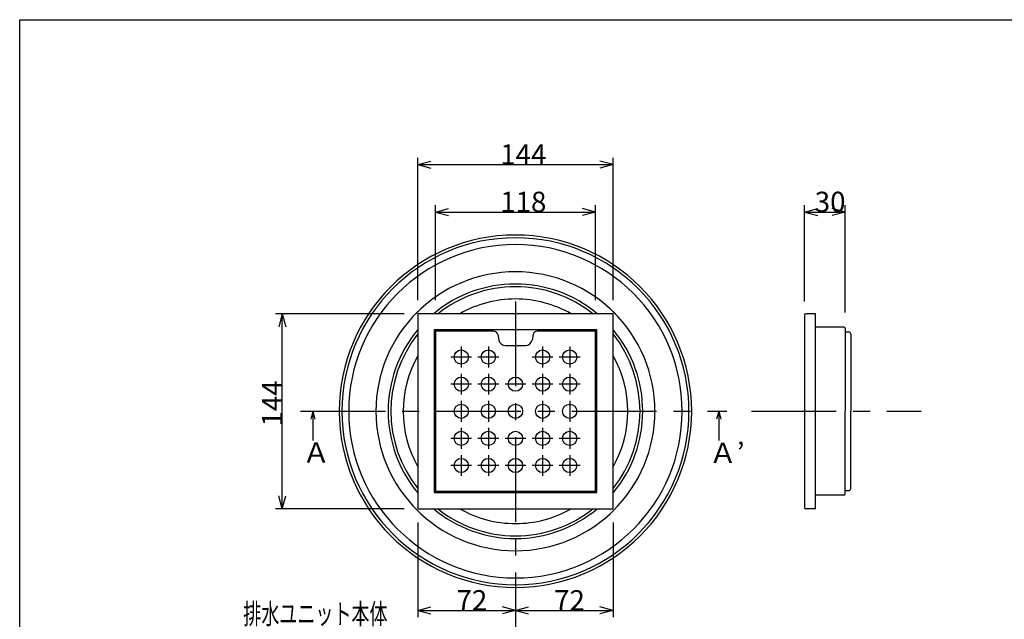
# Model space of a CAD drawing. Extents: x 60 to 1444, y 58 to 960.
# Drawn here: x 60 to 786, y 518 to 960 of the extents above; entities that cross this region are included whole.
import ezdxf

# ---------------------------------------------------------------- set-up
doc = ezdxf.new("R2010")
doc.units = 0
doc.header["$LTSCALE"] = 5
doc.header["$MEASUREMENT"] = 0
doc.linetypes.add('CENTER2', pattern=[20, 12.5, -2.5, 2.5, -2.5])
for name, color, linetype in [('_0-0_計極細', 7, 'CONTINUOUS'), ('_0-1_計細線', 7, 'CONTINUOUS'), ('_0-5_寸法線', 7, 'CONTINUOUS'), ('_0-8_枠中線', 7, 'CONTINUOUS')]:
    doc.layers.add(name, color=color, linetype=linetype)
doc.styles.get("Standard").update_dxf_attribs({"font": 'txt', "bigfont": 'bigfont.shx'})

msp = doc.modelspace()

# ---------------------------------------------------------------- linework, layer by layer
at = {"layer": '_0-0_計極細', "color": 2, "linetype": 'CENTER2'}
for p, q in [((425.71, 752.05), (425.71, 265.82)), ((385.71, 718.76), (385.71, 703.37)), ((405.71, 718.76), (405.71, 703.37)), ((445.71, 718.76), (445.71, 703.37)), ((465.71, 718.76), (465.71, 703.37)), ((393.4, 711.07), (378.01, 711.07)), ((413.4, 711.07), (398.01, 711.07)), ((453.4, 711.07), (438.01, 711.07)), ((473.4, 711.07), (458.01, 711.07)), ((385.71, 698.76), (385.71, 683.37)), ((405.71, 698.76), (405.71, 683.37)), ((445.71, 698.76), (445.71, 683.37)), ((465.71, 698.76), (465.71, 683.37)), ((393.4, 691.07), (378.01, 691.07)), ((413.4, 691.07), (398.01, 691.07)), ((433.4, 691.07), (418.01, 691.07)), ((453.4, 691.07), (438.01, 691.07)), ((473.4, 691.07), (458.01, 691.07)), ((385.71, 678.76), (385.71, 663.37)), ((405.71, 678.76), (405.71, 663.37)), ((445.71, 678.76), (445.71, 663.37)), ((465.71, 678.76), (465.71, 663.37)), ((267.26, 671.07), (581.62, 671.07)), ((599.76, 671.07), (724.98, 671.07)), ((385.71, 658.76), (385.71, 643.37)), ((405.71, 658.76), (405.71, 643.37)), ((445.71, 658.76), (445.71, 643.37)), ((465.71, 658.76), (465.71, 643.37)), ((393.4, 651.07), (378.01, 651.07)), ((413.4, 651.07), (398.01, 651.07)), ((433.4, 651.07), (418.01, 651.07)), ((453.4, 651.07), (438.01, 651.07)), ((473.4, 651.07), (458.01, 651.07)), ((385.71, 638.76), (385.71, 623.37)), ((405.71, 638.76), (405.71, 623.37)), ((445.71, 638.76), (445.71, 623.37)), ((465.71, 638.76), (465.71, 623.37)), ((393.4, 631.07), (378.01, 631.07)), ((413.4, 631.07), (398.01, 631.07)), ((433.4, 631.07), (418.01, 631.07)), ((453.4, 631.07), (438.01, 631.07)), ((473.4, 631.07), (458.01, 631.07))]:
    msp.add_line(p, q, dxfattribs=at)
at = {"layer": '_0-1_計細線', "color": 3, "linetype": 'Continuous'}
for p, q in [((353.71, 743.07), (353.71, 599.07)), ((497.71, 743.07), (353.71, 743.07)), ((497.71, 599.07), (497.71, 743.07)), ((639, 742.07), (639, 600.07)), ((647, 743.07), (640, 743.07)), ((647, 599.07), (647, 743.07)), ((485.71, 731.07), (365.71, 731.07)), ((365.71, 731.07), (365.71, 611.07)), ((366.71, 730.07), (366.71, 612.07)), ((409.72, 730.07), (366.71, 730.07)), ((412.67, 727.63), (413.43, 723.63)), ((438.74, 727.63), (437.98, 723.63)), ((484.71, 730.07), (441.69, 730.07)), ((484.71, 612.07), (484.71, 730.07)), ((485.71, 611.07), (485.71, 731.07)), ((668, 733.07), (647, 733.07)), ((669, 732.07), (669, 671.07)), ((669.5, 729.57), (671.5, 729.57)), ((673, 728.07), (673, 722.07)), ((418.34, 719.57), (433.07, 719.57)), ((673, 722.07), (673, 671.07)), ((669, 610.07), (669, 671.07)), ((673, 620.07), (673, 671.07)), ((673, 614.07), (673, 620.07)), ((365.71, 611.07), (485.71, 611.07)), ((366.71, 612.07), (484.71, 612.07)), ((669.5, 612.57), (671.5, 612.57)), ((668, 609.07), (647, 609.07)), ((353.71, 599.07), (497.71, 599.07)), ((647, 599.07), (640, 599.07))]:
    msp.add_line(p, q, dxfattribs=at)
for centre in [(385.71, 711.07), (405.71, 711.07), (445.71, 711.07), (465.71, 711.07), (385.71, 691.07), (405.71, 691.07), (425.71, 691.07), (445.71, 691.07), (465.71, 691.07), (385.71, 671.07), (405.71, 671.07), (425.71, 671.07), (445.71, 671.07), (465.71, 671.07), (385.71, 651.07), (405.71, 651.07), (425.71, 651.07), (445.71, 651.07), (465.71, 651.07), (385.71, 631.07), (405.71, 631.07), (425.71, 631.07), (445.71, 631.07), (465.71, 631.07)]:
    msp.add_circle(centre, 5.25, dxfattribs=at)
for centre, radius, start, end in [((425.71, 671.07), 130.01, 90, 270), ((425.71, 671.07), 128, 90, 270), ((425.71, 671.07), 130.01, 270, 90), ((425.71, 671.07), 128, 270, 90), ((425.71, 671.07), 102.92, 44.3933, 135.6067), ((425.71, 671.07), 102.92, 134.3933, 225.6067), ((425.71, 671.07), 102.92, 314.3933, 45.6067), ((640, 742.07), 1, 90, 180), ((368.71, 728.07), 3, 90, 180), ((409.72, 727.07), 3, 10.7843, 90), ((441.69, 727.07), 3, 90, 169.2157), ((482.71, 728.07), 3, 0, 90), ((668, 732.07), 1, 0, 90), ((669.5, 730.07), 0.5, 180, 270), ((671.5, 728.07), 1.5, 0, 90), ((418.34, 724.57), 5, 190.7843, 270), ((433.07, 724.57), 5, 270, 349.2157), ((368.71, 614.07), 3, 180, 270), ((482.71, 614.07), 3, 270, 360), ((669.5, 612.07), 0.5, 90, 180), ((671.5, 614.07), 1.5, 270, 360), ((668, 610.07), 1, 270, 360), ((425.71, 671.07), 102.92, 224.3933, 315.6067), ((640, 600.07), 1, 180, 270)]:
    msp.add_arc(centre, radius, start, end, dxfattribs=at)
at = {"layer": '_0-5_寸法線', "color": 7, "linetype": 'Continuous'}
for p, q in [((353.71, 753.07), (353.71, 858.07)), ((497.71, 753.07), (497.71, 858.07)), ((353.71, 853.07), (363.37, 855.65)), ((353.71, 853.07), (363.37, 850.48)), ((353.71, 853.07), (497.71, 853.07)), ((497.71, 853.07), (488.05, 855.65)), ((497.71, 853.07), (488.05, 850.48)), ((366.71, 753.07), (366.71, 823.07)), ((484.71, 753.07), (484.71, 823.07)), ((639, 752.06), (639, 823.07)), ((669, 743.96), (669, 823.07)), ((366.71, 818.07), (376.37, 820.65)), ((366.71, 818.07), (376.37, 815.48)), ((366.71, 818.07), (484.71, 818.07)), ((484.71, 818.07), (475.05, 820.65)), ((484.71, 818.07), (475.05, 815.48)), ((639, 818.07), (648.66, 820.65)), ((639, 818.07), (648.66, 815.48)), ((639, 818.07), (669, 818.07)), ((669, 818.07), (659.34, 820.65)), ((669, 818.07), (659.34, 815.48)), ((343.71, 743.07), (248.71, 743.07)), ((253.71, 743.07), (251.12, 733.41)), ((253.71, 743.07), (256.29, 733.41)), ((253.71, 599.07), (253.71, 743.07)), ((276.21, 671.07), (274.66, 665.27)), ((276.21, 671.07), (277.76, 665.27)), ((276.21, 671.07), (276.21, 649.55)), ((575.62, 671.07), (574.06, 665.27)), ((575.62, 671.07), (575.62, 649.55)), ((575.62, 671.07), (577.17, 665.27)), ((253.71, 599.07), (251.12, 608.72)), ((253.71, 599.07), (256.29, 608.72)), ((343.71, 599.07), (248.71, 599.07)), ((353.71, 589.07), (353.71, 519.07)), ((497.71, 589.07), (497.71, 519.07)), ((353.71, 524.07), (363.37, 526.65)), ((353.71, 524.07), (363.37, 521.48)), ((353.71, 524.07), (425.71, 524.07)), ((425.71, 524.07), (416.05, 526.65)), ((425.71, 524.07), (416.05, 521.48)), ((425.71, 524.07), (435.37, 526.65)), ((425.71, 524.07), (435.37, 521.48)), ((425.71, 524.07), (497.71, 524.07)), ((497.71, 524.07), (488.05, 526.65)), ((497.71, 524.07), (488.05, 521.48))]:
    msp.add_line(p, q, dxfattribs=at)
for radius, start, end in [(122.99, 90, 270), (122.99, 270, 90), (93.89, 90, 129.92521), (93.89, 90, 129.92521), (93.89, 90, 129.92521), (93.89, 90, 129.92521), (93.89, 90, 129.92521), (91.88, 90, 128.40548), (93.89, 50.07479, 90), (93.89, 50.07479, 90), (93.89, 50.07479, 90), (93.89, 50.07479, 90), (93.89, 50.07479, 90), (91.88, 51.59452, 90), (82.85, 90, 119.65063), (82.85, 60.34937, 90), (93.89, 140.07479, 219.92521), (91.88, 141.59452, 218.40548), (82.85, 136.40359, 136.4688), (93.89, 320.07479, 39.92521), (91.88, 321.59452, 38.40548), (82.85, 150.34937, 209.65063), (82.85, 330.34937, 29.65063), (82.85, 226.40359, 226.40497), (93.89, 230.07479, 270), (93.89, 230.07479, 270), (93.89, 230.07479, 270), (93.89, 230.07479, 270), (93.89, 230.07479, 270), (91.88, 231.59452, 270), (82.85, 240.34937, 270), (82.85, 270, 299.65063), (91.88, 270, 308.40548), (93.89, 270, 309.92521), (93.89, 270, 309.92521), (93.89, 270, 309.92521), (93.89, 270, 309.92521), (93.89, 270, 309.92521)]:
    msp.add_arc((425.71, 671.07), radius, start, end, dxfattribs=at)
at = {"layer": '_0-8_枠中線', "color": 5, "linetype": 'Continuous'}
for p, q in [((60, 60), (60, 960)), ((60, 960), (1425, 960))]:
    msp.add_line(p, q, dxfattribs=at)

# ---------------------------------------------------------------- texts
at = {"layer": '_0-5_寸法線', "color": 7}
for s, p in [('144', (414.46, 853.07)), ('118', (414.46, 818.07)), ('30', (646.5, 818.07)), ('Ａ', (268.51, 633.09)), ('Ａ’', (568.51, 632.85)), ('72', (382.21, 524.07)), ('72', (454.21, 524.07))]:
    msp.add_text(s, height=15, dxfattribs=at).set_placement(p)
msp.add_text('144', height=15, rotation=90, dxfattribs=at).set_placement((253.71, 659.82))
at = {"layer": '_0-5_寸法線', "color": 7, "width": 0.65}
msp.add_text('排水ユニット本体', height=15, rotation=360, dxfattribs=at).set_placement((224.95, 514.07))

doc.saveas('drawing.dxf')
